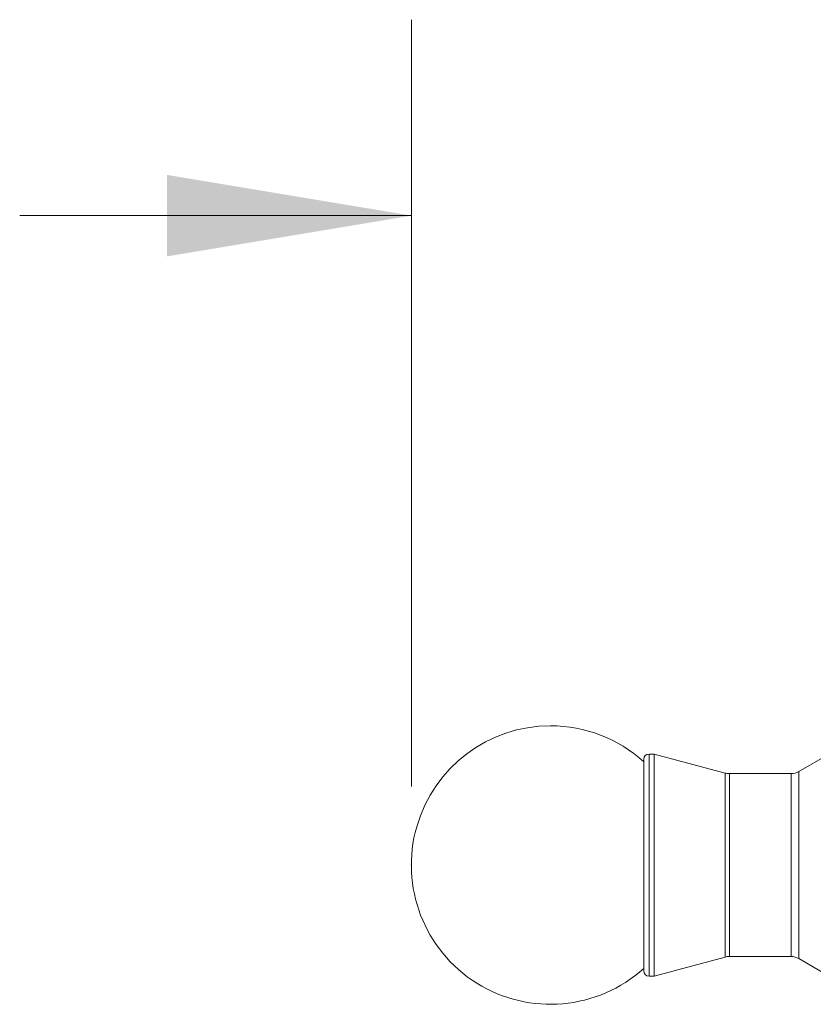
# Model space of a CAD drawing. Units: inches. Extents: x 1.88 to 10.51, y 0.23 to 6.53.
# Drawn here: x 4.3 to 4.8, y 2.68 to 3.31 of the extents above; entities that cross this region are included whole.
import ezdxf

# ---------------------------------------------------------------- set-up
doc = ezdxf.new("R2010")
doc.units = ezdxf.units.IN
doc.header["$MEASUREMENT"] = 0
doc.header["$PDSIZE"] = -1
doc.styles.add('SLDTEXTSTYLE3', font='TXT', dxfattribs={"width": 0.75})
doc.dimstyles.new('SLDDIMSTYLE1', dxfattribs={"dimtxt": 0.137795, "dimasz": 0.156, "dimexe": 0, "dimexo": 0.0625, "dimgap": 0.034449, "dimtad": 0, "dimtih": 1, "dimtoh": 1, "dimdec": 6, "dimlfac": 3, "dimrnd": 1e-09, "dimzin": 12, "dimdsep": 46, "dimlunit": 5, "dimtxsty": 'SLDTEXTSTYLE3', "dimsah": 1, "dimcen": 0.09, "dimadec": 0, "dimazin": 3, "dimtfac": 1, "dimtmove": 0, "dimatfit": 0, "dimfxl": 0, "dimfrac": 2, "dimtolj": 1, "dimtzin": 12, "dimarcsym": 0})

# ---------------------------------------------------------------- blocks, each defined once
blk = doc.blocks.new('_D_1')
at = {"color": 7, "linetype": 'Continuous', "lineweight": 0}
for p, q in [((4.54506, 2.82055), (4.54506, 3.30981)), ((5.47256, 2.82055), (5.47256, 3.30981)), ((4.54506, 3.18481), (4.29506, 3.18481)), ((5.47256, 3.18481), (5.72256, 3.18481))]:
    blk.add_line(p, q, dxfattribs=at)
for points in [[(4.54506, 3.18481), (4.38906, 3.21081), (4.38906, 3.15881)], [(5.47256, 3.18481), (5.62856, 3.15881), (5.62856, 3.21081)]]:
    blk.add_solid(points, dxfattribs=at)
at = {"color": 7, "linetype": 'Continuous', "lineweight": 0, "insert": (4.80139, 3.25306), "char_height": 0.137795, "attachment_point": 1, "style": 'SLDTEXTSTYLE3'}
blk.add_mtext('2 3/4"', dxfattribs=at)

msp = doc.modelspace()

# ---------------------------------------------------------------- linework, layer by layer
at = {"color": 7, "linetype": 'Continuous', "lineweight": 15}
for p, q in [((4.7000928, 2.84138206), (4.69675947, 2.84138206)), ((4.74547177, 2.8292228), (4.7000928, 2.84138206)), ((4.7000928, 2.70321842), (4.7000928, 2.84138206)), ((4.81095391, 2.84093548), (4.79239728, 2.83022181)), ((4.69342614, 2.79151322), (4.69342614, 2.83804873)), ((4.78739728, 2.82888206), (4.74805996, 2.82888206)), ((4.69342614, 2.70304873), (4.69342614, 2.79151322)), ((4.7000928, 2.6997154), (4.74547177, 2.71187465)), ((4.74805996, 2.7122154), (4.78739728, 2.7122154)), ((4.79239728, 2.71087565), (4.81095391, 2.70016198)), ((4.7000928, 2.6997154), (4.7000928, 2.70321842)), ((4.69675947, 2.6997154), (4.7000928, 2.6997154))]:
    msp.add_line(p, q, dxfattribs=at)
at = {"color": 8, "linetype": 'Continuous', "lineweight": 15}
for p, q in [((4.69675947, 2.84138206), (4.69675947, 2.7925485)), ((4.74547177, 2.71187465), (4.74547177, 2.8292228)), ((4.74805996, 2.82888206), (4.74805996, 2.7122154)), ((4.78739728, 2.7122154), (4.78739728, 2.82888206)), ((4.79239728, 2.83022181), (4.79239728, 2.78908229)), ((4.69675947, 2.7925485), (4.69675947, 2.6997154)), ((4.79239728, 2.78908229), (4.79239728, 2.71087565))]:
    msp.add_line(p, q, dxfattribs=at)
at = {"color": 7, "linetype": 'Continuous', "lineweight": 15}
for centre, radius, start, end in [((4.63389407, 2.77054873), 0.08883333, 90, 312.0789947), ((4.63389407, 2.77054873), 0.08883333, 47.9210053, 90), ((4.69675947, 2.83804873), 0.00333333, 90, 180), ((4.74805996, 2.83888206), 0.01, 255, 270), ((4.78739728, 2.83888206), 0.01, 270, 300), ((4.74805996, 2.7022154), 0.01, 90, 105), ((4.78739728, 2.7022154), 0.01, 60, 90), ((4.69675947, 2.70304873), 0.00333333, 180, 270)]:
    msp.add_arc(centre, radius, start, end, dxfattribs=at)
at = {"color": 7, "linetype": 'Continuous', "lineweight": 0}
msp.add_point((4.54506074, 2.77054873), dxfattribs=at)

# ---------------------------------------------------------------- dimensions: what is measured, and where the dimension line sits
dim = msp.add_linear_dim(base=(5.47256074, 3.18480628), p1=(4.54506074, 2.77054873), p2=(5.47256074, 2.77054873), angle=0, dimstyle='SLDDIMSTYLE1', dxfattribs=at)
dim.commit()
dim.dimension.update_dxf_attribs({"geometry": '_D_1', "text_midpoint": (5.04817397, 3.18480628), "dimtype": 160})

doc.saveas('drawing.dxf')
